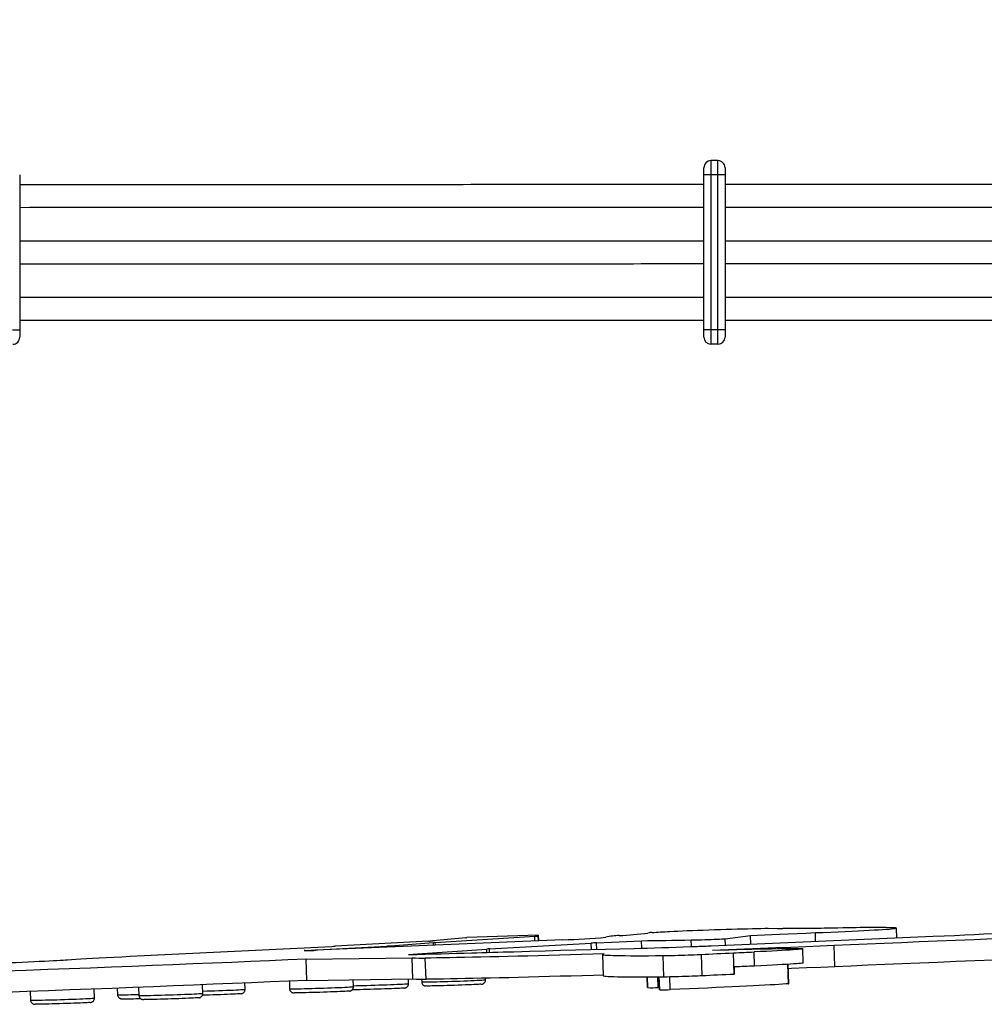
# Model space of a CAD drawing. Units: millimetres. Extents: x 2486 to 21210, y -2246 to 4043.
# Drawn here: x 14281 to 14964, y -276 to 421 of the extents above; entities that cross this region are included whole.
import ezdxf

# ---------------------------------------------------------------- set-up
doc = ezdxf.new("R2010")
doc.units = ezdxf.units.MM
doc.header["$PDSIZE"] = -1
doc.layers.add('TIPTAP', color=6, linetype='Continuous')
doc.layers.add('TIPTAP_DIM', color=9, linetype='Continuous')
doc.dimstyles.new('000000002E6C9198', dxfattribs={"dimscale": 100, "dimtxt": 1, "dimasz": 1, "dimexe": 1, "dimexo": 1, "dimgap": 1, "dimtad": 1, "dimdec": 0, "dimtxsty": 'Standard', "dimblk": 'OBLIQUE', "dimcen": 2.5, "dimdle": 1, "dimadec": 0, "dimazin": 0, "dimtfac": 1, "dimtdec": 0, "dimtmove": 0, "dimatfit": 3, "dimldrblk": 'OBLIQUE', "dimfxl": 1, "dimfxlon": 1, "dimarcsym": 0})

# ---------------------------------------------------------------- blocks, each defined once
blk = doc.blocks.new('_Oblique')
at = {"color": 0, "linetype": 'ByBlock', "lineweight": -2}
blk.add_line((-0.5, -0.5), (0.5, 0.5), dxfattribs=at)
blk = doc.blocks.new('*D8')
at = {"layer": 'Defpoints', "color": 0, "transparency": 16777216}
for p in [(3967.9, 3826.98), (3967.9, 156.64), (21109.84, 109.14)]:
    blk.add_point(p, dxfattribs=at)
at = {"layer": 'TIPTAP_DIM', "color": 0, "linetype": 'ByBlock', "lineweight": -2, "transparency": 16777216}
for p, q in [((3967.9, 3726.98), (3967.9, 3926.98)), ((21109.84, 3726.98), (21109.84, 3926.98)), ((21209.84, 3826.98), (3867.9, 3826.98))]:
    blk.add_line(p, q, dxfattribs=at)
at = {"layer": 'TIPTAP_DIM', "color": 0, "lineweight": -2, "transparency": 16777216, "xscale": 100, "yscale": 100, "zscale": 100, "rotation": 180}
blk.add_blockref('_Oblique', (3967.9, 3826.98), dxfattribs=at)
at = {"layer": 'TIPTAP_DIM', "color": 0, "lineweight": -2, "transparency": 16777216, "xscale": 100, "yscale": 100, "zscale": 100}
blk.add_blockref('_Oblique', (21109.84, 3826.98), dxfattribs=at)
at = {"layer": 'TIPTAP_DIM', "color": 0, "transparency": 16777216, "insert": (12538.87, 3976.98), "char_height": 100, "attachment_point": 5}
blk.add_mtext('17142', dxfattribs=at)
blk = doc.blocks.new('TKR601_top')
at = {"layer": 'TIPTAP', "linetype": 'Continuous', "lineweight": 25}
for p, q in [((2517.23, 73.5), (2517.23, 63.5)), ((2522.23, 73.5), (2517.23, 73.5)), ((2522.23, 63.5), (2522.23, 73.5)), ((2027.52, 63.41), (2027.54, -46.59)), ((2512.23, 63.5), (2512.23, 68.5)), ((2512.25, -46.5), (2512.23, 63.5)), ((2517.23, 63.5), (2512.23, 63.5)), ((2517.23, 63.5), (2517.25, -46.5)), ((2522.23, 63.5), (2517.23, 63.5)), ((2527.23, 63.51), (2522.23, 63.5)), ((2522.25, -46.5), (2522.23, 63.5)), ((2527.23, 68.51), (2527.23, 63.51)), ((2527.23, 63.51), (2527.25, -46.49)), ((2027.54, -46.59), (2022.54, -46.6)), ((2027.54, -46.59), (2027.55, -51.59)), ((2517.25, -46.5), (2512.25, -46.5)), ((2512.25, -51.5), (2512.25, -46.5)), ((2522.25, -46.5), (2517.25, -46.5)), ((2517.25, -46.5), (2517.25, -56.5)), ((2527.25, -46.49), (2522.25, -46.5)), ((2522.25, -56.5), (2522.25, -46.5)), ((2527.25, -46.49), (2527.25, -51.49)), ((2522.25, -56.5), (2517.25, -56.5)), ((2557.72, -470.39), (2564.38, -470.51)), ((2590.47, -470.53), (2568.28, -470.58)), ((2591.44, -479.67), (2591.24, -473.53)), ((2648.85, -477.22), (2648.62, -470.34)), ((2412.42, -478.59), (2236.99, -486.04)), ((2317.09, -479.49), (2251.11, -483.13)), ((2290.24, -482.83), (2320.66, -480.5)), ((2343.6, -477.13), (2320.26, -479.28)), ((2320.72, -482.48), (2320.66, -480.5)), ((2321.95, -480.41), (2392.45, -476.05)), ((2322.02, -482.43), (2321.95, -480.41)), ((2394.91, -475.27), (2344.25, -476.93)), ((2344.25, -476.93), (2344.25, -477.03)), ((2360.38, -485.03), (2432.5, -480.93)), ((2392.56, -479.43), (2392.45, -476.05)), ((2394.91, -475.83), (2394.91, -475.27)), ((2394.91, -475.27), (2395.04, -479.33)), ((2395.02, -479.33), (2394.91, -475.83)), ((2432.65, -485.46), (2432.5, -480.93)), ((2436.16, -480.75), (2468.06, -479.23)), ((2436.31, -485.36), (2436.16, -480.75)), ((2468.23, -484.52), (2468.06, -479.23)), ((2503.43, -483.38), (2503.28, -478.7)), ((2517.43, -482.85), (2674.82, -476.1)), ((2527.41, -477.86), (2545.27, -475.54)), ((2527.56, -482.41), (2527.41, -477.86)), ((2545.47, -481.64), (2545.27, -475.54)), ((2105.88, -490.27), (2248.71, -483.25)), ((2229.58, -486.2), (2287.59, -483)), ((2229.58, -486.26), (2229.58, -486.2)), ((2287.62, -483.89), (2287.59, -483)), ((2290.27, -483.77), (2290.24, -482.83)), ((2309.34, -488.64), (2358.44, -485.15)), ((2358.52, -487.57), (2358.44, -485.15)), ((2360.46, -487.51), (2360.38, -485.03)), ((2533.8, -502.85), (2533.31, -487.86)), ((2548.18, -497.19), (2547.85, -487.2)), ((2582.69, -494.96), (2582.36, -484.96)), ((2605.11, -497.44), (2604.61, -482.45)), ((2230.39, -492.33), (2305.52, -491.34)), ((2230.88, -507.32), (2230.39, -492.33)), ((2303.07, -489.09), (2309.34, -488.64)), ((2306.01, -506.33), (2305.52, -491.34)), ((2309.35, -488.9), (2309.34, -488.64)), ((2315.4, -506.52), (2314.91, -491.52)), ((2440.36, -488.96), (2440.85, -503.95)), ((2483.8, -504.76), (2483.31, -489.77)), ((2510.97, -503.89), (2510.48, -488.9)), ((2533.66, -497.85), (2533.83, -502.85)), ((2533.92, -502.84), (2533.75, -497.84)), ((2572.23, -509.7), (2571.78, -495.97)), ((2572.35, -509.68), (2571.9, -495.96)), ((2187.19, -513.66), (2187.04, -509.18)), ((2218.56, -507.85), (2218.74, -513.28)), ((2230.88, -507.32), (2306.01, -506.33)), ((2264.02, -511.79), (2263.86, -506.88)), ((2303.02, -509.63), (2302.91, -506.37)), ((2312.27, -506.49), (2312.34, -508.39)), ((2357.61, -506.9), (2357.58, -505.81)), ((2472.13, -504.83), (2472.38, -512.49)), ((2472.39, -512.49), (2472.14, -504.83)), ((2479.95, -512.44), (2479.7, -504.79)), ((2480.35, -504.79), (2480.65, -513.89)), ((2480.95, -514.04), (2480.65, -504.79)), ((2488.32, -513.85), (2488.02, -504.69)), ((2533.92, -502.84), (2533.83, -502.85)), ((2034.99, -515.22), (2035.19, -521.35)), ((2080.47, -519.86), (2080.26, -513.49)), ((2096.68, -512.84), (2096.83, -517.48)), ((2111.81, -512.25), (2112, -518.01)), ((2157.28, -516.53), (2157.08, -510.42)), ((2472.39, -512.49), (2472.38, -512.49)), ((2480.6, -512.43), (2479.95, -512.44))]:
    blk.add_line(p, q, dxfattribs=at)
at = {"layer": 'TIPTAP', "linetype": 'Continuous', "lineweight": 25, "flags": 128}
for points in [[(2475.68, -473.38), (2477.02, -473.3), (2478.42, -473.21), (2479.89, -473.12), (2481.42, -473.02), (2483.02, -472.93), (2484.68, -472.83), (2486.41, -472.73), (2488.19, -472.63)], [(2488.19, -472.63), (2490.88, -472.51), (2493.85, -472.37), (2497.06, -472.24), (2500.5, -472.1), (2504.12, -471.96), (2507.91, -471.81), (2511.81, -471.67), (2515.81, -471.53), (2519.85, -471.39), (2523.92, -471.26), (2527.96, -471.13), (2531.94, -471.01), (2535.83, -470.9), (2539.6, -470.79), (2543.2, -470.7), (2546.61, -470.61), (2549.79, -470.54), (2552.72, -470.48), (2555.37, -470.43), (2557.72, -470.39)], [(2545.27, -475.54), (2550.05, -475.31), (2555.14, -475.07), (2560.52, -474.83), (2566.18, -474.57), (2572.09, -474.32), (2578.25, -474.06), (2584.64, -473.79), (2591.24, -473.53)], [(2607.18, -470.29), (2604.53, -470.34), (2602.03, -470.39), (2599.68, -470.43), (2597.49, -470.46), (2595.47, -470.49), (2593.63, -470.51), (2591.96, -470.52), (2590.47, -470.53)], [(2591.24, -473.53), (2596.88, -473.3), (2602.3, -473.07), (2607.48, -472.84), (2612.42, -472.62), (2617.1, -472.41), (2621.49, -472.2), (2625.6, -472), (2629.39, -471.8), (2632.88, -471.61), (2636.04, -471.43), (2638.86, -471.26), (2641.33, -471.1), (2643.46, -470.95), (2645.22, -470.81), (2646.62, -470.69), (2647.66, -470.57), (2648.32, -470.46), (2648.61, -470.37), (2648.52, -470.29), (2648.06, -470.22)], [(2630.52, -469.86), (2628.19, -469.89), (2625.67, -469.93), (2622.99, -469.97), (2620.13, -470.02), (2617.12, -470.08), (2613.95, -470.14), (2610.64, -470.21), (2607.18, -470.29)], [(2674.82, -476.1), (2682.5, -475.76), (2689.92, -475.43), (2697.09, -475.1), (2703.98, -474.77), (2710.59, -474.46), (2716.91, -474.15), (2722.94, -473.84), (2728.66, -473.55), (2734.07, -473.26), (2739.17, -472.98), (2743.93, -472.7), (2748.37, -472.44), (2752.48, -472.19)], [(2468.06, -479.23), (2472.25, -479.17), (2476.51, -479.11), (2480.82, -479.05), (2485.2, -478.98), (2489.63, -478.91), (2494.12, -478.84), (2498.67, -478.77), (2503.28, -478.7)], [(2503.28, -478.7), (2504.79, -478.67), (2506.55, -478.63), (2508.51, -478.58), (2510.63, -478.52), (2512.85, -478.45), (2515.11, -478.38), (2517.35, -478.3), (2519.52, -478.22), (2521.55, -478.14), (2523.41, -478.06), (2525.03, -477.99), (2526.38, -477.92), (2527.41, -477.86)], [(2604.61, -482.45), (2616.15, -481.94), (2627.95, -481.43), (2640.01, -480.92), (2652.3, -480.4), (2664.83, -479.87), (2677.59, -479.35), (2690.57, -478.82), (2703.75, -478.28), (2717.14, -477.75), (2730.72, -477.21), (2744.48, -476.67)], [(2229.58, -486.2), (2229.13, -486.23), (2229.02, -486.25), (2229.27, -486.26), (2229.87, -486.26), (2230.75, -486.24), (2231.88, -486.21), (2233.15, -486.17), (2234.49, -486.13), (2235.8, -486.08), (2236.99, -486.04)], [(2303.07, -489.09), (2308.92, -488.92), (2314.71, -488.75), (2320.43, -488.59), (2326.07, -488.44), (2331.63, -488.29), (2337.1, -488.14), (2342.47, -488), (2347.74, -487.87)], [(2347.74, -487.87), (2351.36, -487.77), (2355.02, -487.66), (2358.72, -487.56), (2362.46, -487.45), (2366.23, -487.34), (2370.03, -487.23), (2373.86, -487.11), (2377.72, -487)], [(2377.72, -487), (2388.86, -486.67), (2399.88, -486.36), (2410.77, -486.05), (2421.51, -485.76), (2432.09, -485.47), (2442.51, -485.2), (2452.74, -484.93), (2462.78, -484.68)], [(2462.78, -484.68), (2467.52, -484.54), (2472.4, -484.4), (2477.37, -484.25), (2482.42, -484.09), (2487.51, -483.93), (2492.6, -483.76), (2497.67, -483.59), (2502.68, -483.41), (2507.6, -483.23)], [(2507.6, -483.23), (2508.92, -483.18), (2510.23, -483.14), (2511.51, -483.09), (2512.76, -483.04), (2513.98, -482.99), (2515.17, -482.94), (2516.32, -482.89), (2517.43, -482.85)], [(2510.48, -488.9), (2513.15, -488.77), (2515.88, -488.65), (2518.65, -488.52), (2521.48, -488.39), (2524.37, -488.26), (2527.3, -488.13), (2530.28, -487.99), (2533.31, -487.86)], [(2518.31, -485.9), (2529.81, -485.46), (2541.13, -485.03), (2552.27, -484.59), (2563.2, -484.16), (2573.91, -483.73), (2584.39, -483.3), (2594.63, -482.87), (2604.61, -482.45)], [(2518.31, -485.9), (2524.21, -485.73), (2529.96, -485.58), (2535.55, -485.43), (2540.94, -485.3), (2546.12, -485.17), (2551.08, -485.06), (2555.79, -484.96), (2560.24, -484.87), (2564.41, -484.79), (2568.28, -484.72), (2571.85, -484.67)], [(2533.31, -487.86), (2535.2, -487.78), (2537.08, -487.69), (2538.93, -487.61), (2540.76, -487.53), (2542.57, -487.44), (2544.35, -487.36), (2546.11, -487.28), (2547.85, -487.2)], [(2571.85, -484.67), (2574.36, -484.67), (2576.54, -484.68), (2578.38, -484.7), (2579.88, -484.73), (2581.02, -484.78), (2581.82, -484.83), (2582.26, -484.91), (2582.34, -484.99), (2582.07, -485.08), (2581.45, -485.19), (2580.47, -485.3), (2579.14, -485.43), (2577.47, -485.57), (2575.45, -485.71), (2573.1, -485.87), (2570.41, -486.04), (2567.4, -486.21), (2564.08, -486.39), (2560.46, -486.58), (2556.53, -486.78), (2552.33, -486.99), (2547.85, -487.2)], [(2230.39, -492.33), (2217.59, -492.88), (2204.56, -493.43), (2191.29, -493.99), (2177.79, -494.56), (2164.08, -495.12), (2150.16, -495.69), (2136.03, -496.27), (2121.71, -496.84), (2107.2, -497.42), (2092.51, -498), (2077.65, -498.58), (2062.62, -499.16), (2047.44, -499.74), (2032.1, -500.32), (2016.63, -500.91), (2001.02, -501.49), (1985.29, -502.07), (1969.44, -502.65)], [(2019.86, -494.78), (2024.62, -494.59), (2029.17, -494.39), (2033.5, -494.2), (2037.59, -494.02), (2041.43, -493.84), (2045, -493.67), (2048.28, -493.5), (2051.26, -493.34), (2053.94, -493.19), (2056.3, -493.05), (2058.34, -492.91), (2060.03, -492.79), (2061.39, -492.68)], [(2061.39, -492.68), (2064.19, -492.48), (2067.38, -492.27), (2070.95, -492.05), (2074.9, -491.82), (2079.21, -491.58), (2083.87, -491.34), (2088.88, -491.08), (2094.23, -490.82), (2099.9, -490.55), (2105.88, -490.27)], [(2441.51, -488.54), (2433.48, -488.79), (2425.53, -489.02), (2417.68, -489.25), (2409.94, -489.47), (2402.35, -489.68), (2394.9, -489.89), (2387.62, -490.08), (2380.53, -490.26), (2373.64, -490.43), (2366.96, -490.59), (2360.5, -490.74), (2354.3, -490.88), (2348.35, -491), (2342.67, -491.12), (2337.27, -491.22), (2332.17, -491.3), (2327.37, -491.38), (2322.89, -491.44), (2318.73, -491.49), (2314.91, -491.52)], [(2441.51, -488.54), (2440.77, -488.71), (2440.4, -488.88), (2440.4, -489.03), (2440.76, -489.16), (2441.48, -489.29), (2442.57, -489.4), (2444.02, -489.5), (2445.83, -489.59), (2448.01, -489.67), (2450.54, -489.73), (2453.42, -489.78), (2456.66, -489.82), (2460.25, -489.84), (2464.18, -489.85), (2468.46, -489.85), (2473.08, -489.84), (2478.03, -489.81), (2483.31, -489.77)], [(2483.31, -489.77), (2484.42, -489.76), (2485.85, -489.74), (2487.57, -489.7), (2489.52, -489.66), (2491.67, -489.6), (2493.96, -489.53), (2496.33, -489.46), (2498.73, -489.38), (2501.09, -489.3), (2503.37, -489.21), (2505.49, -489.13), (2507.41, -489.05), (2509.09, -488.97), (2510.48, -488.9)], [(2582.69, -494.96), (2582.67, -494.98), (2582.4, -495.07), (2581.78, -495.18), (2580.8, -495.3), (2579.47, -495.42), (2577.8, -495.56), (2575.78, -495.71), (2573.42, -495.86), (2570.74, -496.03), (2567.73, -496.2), (2564.41, -496.39), (2560.78, -496.58), (2556.86, -496.78), (2552.66, -496.98), (2548.18, -497.19)], [(2605.11, -497.44), (2616.65, -496.93), (2628.45, -496.42), (2640.5, -495.91), (2652.79, -495.39), (2665.33, -494.86), (2678.08, -494.34), (2691.06, -493.81), (2704.25, -493.28), (2717.64, -492.74), (2731.21, -492.2), (2744.98, -491.67)], [(2548.18, -497.19), (2546.44, -497.27), (2544.69, -497.35), (2542.91, -497.44), (2541.1, -497.52), (2539.28, -497.6), (2537.43, -497.69), (2535.56, -497.77), (2533.66, -497.85)], [(2571.99, -498.81), (2574.4, -498.72), (2584.88, -498.29), (2595.12, -497.86), (2605.11, -497.44)], [(2230.88, -507.32), (2218.08, -507.87), (2205.05, -508.42), (2191.78, -508.98), (2178.29, -509.55), (2164.58, -510.12), (2150.65, -510.69), (2136.53, -511.26), (2122.21, -511.83), (2107.7, -512.41), (2093.01, -512.99), (2078.14, -513.57), (2063.11, -514.15), (2047.93, -514.73), (2032.59, -515.31), (2017.12, -515.9), (2001.51, -516.48), (1985.78, -517.06), (1969.93, -517.64)], [(2312.34, -508.39), (2312.34, -508.39), (2312.54, -508.42), (2313.09, -508.44), (2313.99, -508.44), (2315.22, -508.44), (2316.76, -508.41), (2318.58, -508.38), (2320.67, -508.34), (2322.98, -508.28), (2325.48, -508.22), (2328.13, -508.14), (2330.89, -508.06), (2333.72, -507.97), (2336.56, -507.88), (2339.38, -507.78), (2342.13, -507.68), (2344.76, -507.58), (2347.24, -507.48), (2349.53, -507.39), (2351.59, -507.29), (2353.38, -507.21), (2354.89, -507.13), (2356.08, -507.06), (2356.94, -506.99), (2357.45, -506.94), (2357.61, -506.9)], [(2440.84, -503.57), (2433.97, -503.78), (2426.02, -504.01), (2418.17, -504.24), (2410.44, -504.46), (2402.84, -504.67), (2395.39, -504.88), (2388.12, -505.07), (2381.02, -505.25), (2374.13, -505.42), (2367.45, -505.58), (2361, -505.73), (2354.79, -505.87), (2348.84, -505.99), (2343.16, -506.11), (2337.76, -506.21), (2332.66, -506.3), (2327.86, -506.37), (2323.38, -506.43), (2319.22, -506.48), (2315.4, -506.52)], [(2440.85, -503.95), (2440.89, -504.02), (2441.25, -504.15), (2441.98, -504.28), (2443.06, -504.39), (2444.52, -504.49), (2446.33, -504.58), (2448.5, -504.66), (2451.03, -504.72), (2453.92, -504.77), (2457.15, -504.81), (2460.74, -504.83), (2464.68, -504.84), (2468.95, -504.84), (2473.57, -504.83), (2478.52, -504.8), (2483.8, -504.76)], [(2483.8, -504.76), (2484.91, -504.75), (2486.35, -504.73), (2488.06, -504.69), (2490.02, -504.65), (2492.17, -504.59), (2494.45, -504.52), (2496.83, -504.45), (2499.22, -504.37), (2501.59, -504.29), (2503.86, -504.2), (2505.98, -504.12), (2507.91, -504.04), (2509.58, -503.96), (2510.97, -503.89)], [(2510.97, -503.89), (2513.64, -503.77), (2516.37, -503.64), (2519.15, -503.51), (2521.98, -503.38), (2524.86, -503.25), (2527.79, -503.12), (2530.77, -502.99), (2533.8, -502.85)], [(2533.8, -502.85), (2533.8, -502.85), (2533.81, -502.85), (2533.81, -502.85), (2533.81, -502.85), (2533.82, -502.85), (2533.82, -502.85), (2533.83, -502.85), (2533.83, -502.85)], [(2157.22, -514.92), (2157.24, -514.91), (2159.99, -514.83), (2162.8, -514.75), (2165.64, -514.65), (2168.47, -514.56), (2171.23, -514.46), (2173.89, -514.36), (2176.4, -514.26), (2178.73, -514.16), (2180.83, -514.07), (2182.67, -513.98), (2184.23, -513.9), (2185.48, -513.83), (2186.39, -513.76), (2186.97, -513.71), (2187.19, -513.67), (2187.19, -513.66)], [(2218.74, -513.28), (2218.74, -513.28), (2218.93, -513.31), (2219.46, -513.32), (2220.35, -513.33), (2221.56, -513.32), (2223.09, -513.3), (2224.9, -513.27), (2226.98, -513.22), (2229.28, -513.17), (2231.78, -513.1), (2234.42, -513.03), (2237.18, -512.95), (2240, -512.86), (2242.84, -512.77), (2245.66, -512.67), (2248.41, -512.57), (2251.05, -512.47), (2253.54, -512.37), (2255.84, -512.27), (2257.91, -512.18), (2259.72, -512.09), (2261.24, -512.01), (2262.44, -511.94), (2263.32, -511.88), (2263.84, -511.83), (2264.02, -511.79)], [(2260.93, -514.92), (2260.83, -514.94), (2260.21, -514.99), (2259.25, -515.05), (2257.98, -515.12), (2256.41, -515.2), (2254.58, -515.28), (2252.51, -515.37), (2250.25, -515.46), (2247.83, -515.55), (2245.3, -515.65), (2242.69, -515.74), (2240.07, -515.82), (2237.47, -515.9), (2234.94, -515.98), (2232.53, -516.04), (2230.28, -516.1), (2228.23, -516.15), (2226.42, -516.18), (2224.87, -516.21), (2223.62, -516.22), (2222.69, -516.22), (2222.21, -516.21)], [(2299.68, -512.79), (2298.99, -512.84), (2297.95, -512.91), (2296.6, -512.98), (2294.96, -513.06), (2293.06, -513.14), (2290.94, -513.23), (2288.63, -513.32), (2286.18, -513.42), (2283.62, -513.51), (2281.01, -513.6), (2278.39, -513.68), (2275.81, -513.76), (2273.31, -513.83), (2270.93, -513.9), (2268.73, -513.95), (2266.74, -514), (2264.99, -514.03), (2263.52, -514.05), (2262.95, -514.05)], [(2264, -511.1), (2266.07, -511.06), (2268.39, -511), (2270.89, -510.94), (2273.54, -510.86), (2276.3, -510.78), (2279.12, -510.69), (2281.96, -510.6), (2284.78, -510.5), (2287.53, -510.4), (2290.16, -510.3), (2292.65, -510.2), (2294.93, -510.11), (2296.99, -510.02), (2298.79, -509.93), (2300.29, -509.85), (2301.49, -509.78), (2302.34, -509.72), (2302.86, -509.66), (2303.02, -509.63)], [(2354.28, -510.07), (2353.59, -510.12), (2352.55, -510.18), (2351.2, -510.26), (2349.56, -510.34), (2347.66, -510.42), (2345.54, -510.51), (2343.23, -510.6), (2340.78, -510.69), (2338.22, -510.78), (2335.61, -510.87), (2332.99, -510.96), (2330.4, -511.04), (2327.9, -511.11), (2325.53, -511.17), (2323.33, -511.23), (2321.33, -511.27), (2319.59, -511.31), (2318.11, -511.33), (2316.95, -511.34), (2316.1, -511.33), (2315.59, -511.32), (2315.58, -511.32)], [(2480.95, -514.04), (2480.66, -513.92), (2480.65, -513.89)], [(2572.23, -509.7), (2570.33, -509.86), (2568.06, -510.03), (2565.43, -510.21), (2562.45, -510.4), (2559.11, -510.6), (2555.43, -510.81), (2551.42, -511.03), (2547.08, -511.25), (2542.42, -511.49), (2537.47, -511.73), (2532.21, -511.98), (2526.68, -512.23), (2520.88, -512.49), (2514.82, -512.75), (2508.52, -513.02), (2502, -513.29), (2495.26, -513.57), (2488.32, -513.85)], [(2035.19, -521.35), (2035.19, -521.35), (2035.39, -521.38), (2035.94, -521.4), (2036.83, -521.4), (2038.06, -521.39), (2039.59, -521.37), (2041.42, -521.34), (2043.5, -521.3), (2045.81, -521.24), (2048.31, -521.18), (2050.96, -521.1), (2053.72, -521.02), (2056.54, -520.93), (2059.38, -520.84), (2062.2, -520.74), (2064.95, -520.64), (2067.59, -520.54), (2070.07, -520.44), (2072.36, -520.35), (2074.42, -520.25), (2076.22, -520.17), (2077.73, -520.09), (2078.93, -520.02), (2079.79, -519.95), (2080.3, -519.9), (2080.47, -519.86)], [(2077.32, -523.01), (2077.11, -523.03), (2076.38, -523.08), (2075.32, -523.15), (2073.94, -523.22), (2072.29, -523.3), (2070.37, -523.39), (2068.24, -523.47), (2065.92, -523.57), (2063.45, -523.66), (2060.89, -523.75), (2058.28, -523.84), (2055.66, -523.92), (2053.08, -524), (2050.58, -524.07), (2048.22, -524.14), (2046.03, -524.19), (2044.06, -524.23), (2042.33, -524.27), (2040.88, -524.29), (2039.73, -524.3), (2038.91, -524.29), (2038.6, -524.28)], [(2112, -518.01), (2112, -518.02), (2112.2, -518.05), (2112.75, -518.06), (2113.64, -518.07), (2114.87, -518.06), (2116.4, -518.04), (2118.23, -518), (2120.31, -517.96), (2122.62, -517.91), (2125.12, -517.84), (2127.77, -517.77), (2130.53, -517.68), (2133.35, -517.6), (2136.19, -517.5), (2139.01, -517.4), (2141.76, -517.3), (2144.4, -517.2), (2146.88, -517.11), (2149.17, -517.01), (2151.23, -516.92), (2153.03, -516.83), (2154.54, -516.75), (2155.74, -516.68), (2156.6, -516.62), (2157.12, -516.57), (2157.28, -516.53)], [(2154.13, -519.67), (2153.92, -519.69), (2153.19, -519.75), (2152.13, -519.81), (2150.75, -519.88), (2149.1, -519.96), (2147.18, -520.05), (2145.05, -520.14), (2142.73, -520.23), (2140.26, -520.32), (2137.7, -520.41), (2135.09, -520.5), (2132.47, -520.59), (2129.89, -520.67), (2127.39, -520.74), (2125.03, -520.8), (2122.84, -520.85), (2120.87, -520.9), (2119.14, -520.93), (2117.69, -520.95), (2116.54, -520.96), (2115.72, -520.95), (2115.41, -520.95)], [(2184, -516.81), (2183.74, -516.84), (2182.96, -516.89), (2181.85, -516.96), (2180.43, -517.03), (2178.73, -517.11), (2176.78, -517.2), (2174.62, -517.29), (2172.27, -517.38), (2169.79, -517.47), (2167.22, -517.56), (2164.6, -517.65), (2161.98, -517.74), (2159.41, -517.81), (2156.94, -517.88), (2156.9, -517.89)]]:
    blk.add_lwpolyline(points, dxfattribs=at)
at = {"layer": 'TIPTAP', "linetype": 'Continuous', "lineweight": 25}
for centre, radius, start, end in [((2517.23, 68.5), 5, 90.01147, 180.01147), ((2522.23, 68.5), 5, 0.01147, 90.01147), ((2022.55, -51.6), 5, 270.01147, 0.01147), ((2517.25, -51.5), 5, 180.01147, 270.01147), ((2522.25, -51.5), 5, 270.01147, 0.01147), ((2435.01, -149.67), 326.37, 273.03948, 276.62481), ((2475.99, -485.26), 11.88, 91.49986, 106.24471), ((2570.18, -252.82), 217.76, 268.47335, 269.50023), ((2634.15, -722.75), 252.91, 86.84698, 90.82107), ((2312.03, -378.93), 100.69, 272.88107, 274.68804), ((2327.48, -571.48), 91.23, 93.47291, 94.29014), ((2343.59, -474.89), 2.24, 270.25817, 287.07551), ((2392.21, -460.15), 15.91, 270.88924, 279.77574), ((2398.52, 20.52), 499.3, 271.59472, 275.08817), ((2455.63, -894.78), 414.49, 92.69249, 93.1992), ((2453.62, -522.66), 47.1, 91.58361, 103.27359), ((2229.18, -83.11), 400.62, 272.79343, 273.13854), ((2280.51, -349.37), 133.81, 273.03275, 274.16872), ((2368.13, -624.6), 139.79, 93.17973, 93.9764), ((2314.74, -262.06), 229.47, 267.69739, 270.04297), ((2315.23, -277.05), 229.47, 267.69739, 270.04297), ((2475.39, -394.15), 118.38, 268.54659, 272.20697), ((2480.11, -338.64), 175.4, 270.27488, 272.68398), ((2572.26, -509.46), 0.242, 264.38189, 292.48659), ((2100.27, -246.7), 270.8, 269.27172, 272.47737), ((2100.13, -163.18), 357.23, 270.01829, 272.06195)]:
    blk.add_arc(centre, radius, start, end, dxfattribs=at)
for points, knots in [([(2512.23, 56.5), (2510.42, 56.5), (2449.9, 56.49), (2330.61, 56.47), (2170.84, 56.43), (2069.8, 56.41), (2027.52, 56.41)], [0, 0, 0, 0, 0.011187, 0.3748, 0.738413, 1, 1, 1, 1]), ([(3012.89, 56.6), (3006.03, 56.6), (2992.48, 56.6), (2972.62, 56.59), (2953.7, 56.59), (2935.96, 56.59), (2919.4, 56.58), (2904.01, 56.58), (2889.8, 56.58), (2877.14, 56.58), (2865.98, 56.57), (2856.22, 56.57), (2847.25, 56.57), (2838.74, 56.57), (2830.35, 56.57), (2821.92, 56.56), (2804.32, 56.56), (2777.31, 56.56), (2740.86, 56.55), (2683.49, 56.54), (2612.27, 56.52), (2553.31, 56.51), (2527.23, 56.51)], [0, 0, 0, 0, 0.042395, 0.083781, 0.122744, 0.159286, 0.193406, 0.225104, 0.25438, 0.281235, 0.303286, 0.323384, 0.341529, 0.358699, 0.375968, 0.393339, 0.41081, 0.484694, 0.560182, 0.635978, 0.839001, 1, 1, 1, 1]), ([(2027.53, 40.41), (2065.8, 40.41), (2157.5, 40.43), (2307.93, 40.46), (2431.23, 40.49), (2501.09, 40.5), (2512.23, 40.5)], [0, 0, 0, 0, 0.236811, 0.567366, 0.930977, 1, 1, 1, 1]), ([(2527.23, 40.51), (2569.81, 40.51), (2619.62, 40.52), (2676.65, 40.54), (2698.31, 40.54), (2719.71, 40.54), (2737.41, 40.55), (2751.39, 40.55), (2761.8, 40.55), (2772, 40.55), (2781.97, 40.56), (2791.86, 40.56), (2801.66, 40.56), (2811.88, 40.56), (2822.88, 40.56), (2835.13, 40.57), (2848.64, 40.57), (2863.39, 40.57), (2879.4, 40.58), (2896.14, 40.58), (2913.52, 40.58), (2931.5, 40.59), (2950.53, 40.59), (2970.61, 40.59), (2991.52, 40.6), (3005.73, 40.6), (3012.89, 40.6)], [0, 0, 0, 0, 0.262852, 0.307517, 0.352183, 0.39664, 0.439664, 0.461549, 0.482986, 0.503976, 0.524517, 0.54461, 0.565033, 0.585098, 0.607745, 0.632974, 0.660784, 0.691176, 0.72415, 0.759706, 0.794567, 0.831597, 0.870796, 0.912165, 0.955704, 1, 1, 1, 1]), ([(2512.24, 16.5), (2510.43, 16.5), (2449.91, 16.49), (2330.62, 16.47), (2170.85, 16.43), (2069.81, 16.41), (2027.53, 16.41)], [0, 0, 0, 0, 0.011187, 0.3748, 0.738413, 1, 1, 1, 1]), ([(3012.9, 16.6), (3006.04, 16.6), (2992.48, 16.6), (2972.62, 16.59), (2953.71, 16.59), (2935.97, 16.59), (2919.41, 16.58), (2904.02, 16.58), (2889.8, 16.58), (2877.15, 16.58), (2865.98, 16.57), (2856.22, 16.57), (2847.26, 16.57), (2838.74, 16.57), (2830.36, 16.57), (2821.92, 16.56), (2804.32, 16.56), (2777.32, 16.56), (2740.86, 16.55), (2683.5, 16.54), (2612.28, 16.52), (2553.32, 16.51), (2527.24, 16.51)], [0, 0, 0, 0, 0.042395, 0.083781, 0.122744, 0.159286, 0.193406, 0.225104, 0.25438, 0.281235, 0.303286, 0.323384, 0.341529, 0.358699, 0.375968, 0.393339, 0.41081, 0.484694, 0.560182, 0.635978, 0.839001, 1, 1, 1, 1]), ([(2027.54, 0.41), (2065.81, 0.41), (2157.51, 0.43), (2307.93, 0.46), (2431.23, 0.49), (2501.1, 0.5), (2512.24, 0.5)], [0, 0, 0, 0, 0.236811, 0.567366, 0.930977, 1, 1, 1, 1]), ([(2527.24, 0.51), (2569.82, 0.51), (2619.63, 0.52), (2676.66, 0.54), (2698.32, 0.54), (2719.71, 0.54), (2737.42, 0.55), (2751.4, 0.55), (2761.81, 0.55), (2772.01, 0.55), (2781.98, 0.56), (2791.87, 0.56), (2801.67, 0.56), (2811.89, 0.56), (2822.89, 0.56), (2835.14, 0.57), (2848.64, 0.57), (2863.4, 0.57), (2879.41, 0.58), (2896.14, 0.58), (2913.53, 0.58), (2931.51, 0.59), (2950.54, 0.59), (2970.62, 0.59), (2991.52, 0.6), (3005.73, 0.6), (3012.9, 0.6)], [0, 0, 0, 0, 0.262852, 0.307517, 0.352183, 0.39664, 0.439664, 0.461549, 0.482986, 0.503976, 0.524517, 0.54461, 0.565033, 0.585098, 0.607745, 0.632974, 0.660784, 0.691176, 0.72415, 0.759706, 0.794567, 0.831597, 0.870796, 0.912165, 0.955704, 1, 1, 1, 1]), ([(2512.25, -23.5), (2510.44, -23.5), (2449.91, -23.51), (2330.63, -23.53), (2170.86, -23.57), (2069.82, -23.59), (2027.54, -23.59)], [0, 0, 0, 0, 0.011187, 0.3748, 0.738413, 1, 1, 1, 1]), ([(3012.9, -23.4), (3006.05, -23.4), (2992.49, -23.4), (2972.63, -23.41), (2953.72, -23.41), (2935.98, -23.41), (2919.42, -23.42), (2904.03, -23.42), (2889.81, -23.42), (2877.16, -23.42), (2865.99, -23.43), (2856.23, -23.43), (2847.26, -23.43), (2838.75, -23.43), (2830.37, -23.43), (2821.93, -23.44), (2804.33, -23.44), (2777.32, -23.44), (2740.87, -23.45), (2683.51, -23.46), (2612.29, -23.48), (2553.32, -23.49), (2527.25, -23.49)], [0, 0, 0, 0, 0.0423953, 0.0837806, 0.1227441, 0.1592858, 0.1934058, 0.225104, 0.2543805, 0.2812352, 0.303286, 0.323384, 0.3415293, 0.3586987, 0.3759684, 0.3933389, 0.4108103, 0.4846937, 0.5601824, 0.6359777, 0.8390009, 1, 1, 1, 1]), ([(2027.54, -39.59), (2065.82, -39.59), (2157.52, -39.57), (2307.94, -39.54), (2431.24, -39.51), (2501.1, -39.5), (2512.25, -39.5)], [0, 0, 0, 0, 0.236811, 0.567366, 0.930977, 1, 1, 1, 1]), ([(2527.25, -39.49), (2569.83, -39.49), (2619.64, -39.48), (2676.66, -39.46), (2698.33, -39.46), (2719.72, -39.46), (2737.43, -39.45), (2751.41, -39.45), (2761.82, -39.45), (2772.01, -39.45), (2781.99, -39.44), (2791.87, -39.44), (2801.68, -39.44), (2811.9, -39.44), (2822.9, -39.44), (2835.15, -39.43), (2848.65, -39.43), (2863.41, -39.43), (2879.42, -39.42), (2896.15, -39.42), (2913.54, -39.42), (2931.52, -39.41), (2950.55, -39.41), (2970.63, -39.41), (2991.53, -39.4), (3005.74, -39.4), (3012.91, -39.4)], [0, 0, 0, 0, 0.2628518, 0.3075174, 0.352183, 0.39664, 0.4396642, 0.4615492, 0.4829863, 0.5039755, 0.5245169, 0.5446103, 0.565033, 0.5850981, 0.6077449, 0.6329735, 0.6607839, 0.6911761, 0.72415, 0.7597058, 0.7945666, 0.8315968, 0.8707964, 0.9121654, 0.9557038, 1, 1, 1, 1]), ([(2312.36, -508.38), (2312.36, -508.45), (2312.33, -508.84), (2312.54, -509.47), (2312.95, -510.16), (2313.44, -510.65), (2313.93, -510.97), (2314.38, -511.15), (2314.71, -511.24), (2314.96, -511.28), (2315.12, -511.3), (2315.2, -511.31), (2315.24, -511.31)], [0, 0, 0, 0, 0.039519, 0.205893, 0.345536, 0.467378, 0.574259, 0.666525, 0.743124, 0.815731, 0.921069, 1, 1, 1, 1]), ([(2354.45, -510.05), (2354.62, -510.04), (2354.84, -510.02), (2355.25, -509.95), (2355.63, -509.84), (2356.14, -509.61), (2356.66, -509.23), (2357.17, -508.65), (2357.51, -507.89), (2357.67, -507.25), (2357.6, -506.92), (2357.6, -506.89)], [0, 0, 0, 0, 0.317335, 0.412067, 0.485251, 0.560739, 0.651219, 0.750665, 0.865543, 0.988004, 1, 1, 1, 1]), ([(2184.23, -516.79), (2184.32, -516.78), (2184.47, -516.77), (2184.71, -516.73), (2185.03, -516.66), (2185.5, -516.48), (2186.02, -516.17), (2186.56, -515.66), (2186.98, -514.96), (2187.2, -514.26), (2187.17, -513.81), (2187.15, -513.66)], [0, 0, 0, 0, 0.183942, 0.297779, 0.395712, 0.467847, 0.567397, 0.675982, 0.798962, 0.93418, 1, 1, 1, 1]), ([(2218.77, -513.27), (2218.76, -513.36), (2218.74, -513.75), (2218.96, -514.39), (2219.37, -515.07), (2219.86, -515.55), (2220.35, -515.86), (2220.8, -516.04), (2221.13, -516.12), (2221.37, -516.17), (2221.59, -516.19), (2221.78, -516.2), (2221.95, -516.21), (2222.03, -516.21)], [0, 0, 0, 0, 0.03484, 0.164035, 0.272664, 0.367519, 0.450704, 0.522462, 0.581885, 0.639027, 0.723153, 0.85891, 1, 1, 1, 1]), ([(2261.2, -514.9), (2261.24, -514.9), (2261.36, -514.88), (2261.55, -514.85), (2261.94, -514.76), (2262.44, -514.55), (2262.96, -514.21), (2263.49, -513.66), (2263.87, -512.92), (2264.06, -512.25), (2264, -511.86), (2263.98, -511.78)], [0, 0, 0, 0, 0.088258, 0.240867, 0.346897, 0.431617, 0.543888, 0.666518, 0.806134, 0.957101, 1, 1, 1, 1]), ([(2299.85, -512.78), (2300.02, -512.76), (2300.24, -512.74), (2300.65, -512.67), (2301.04, -512.56), (2301.54, -512.34), (2302.07, -511.95), (2302.57, -511.37), (2302.91, -510.61), (2303.07, -509.97), (2303.01, -509.64), (2303, -509.61)], [0, 0, 0, 0, 0.317335, 0.412067, 0.485251, 0.560739, 0.651219, 0.750665, 0.865543, 0.988004, 1, 1, 1, 1]), ([(2035.21, -521.35), (2035.2, -521.39), (2035.17, -521.74), (2035.37, -522.36), (2035.76, -523.07), (2036.25, -523.57), (2036.74, -523.9), (2037.2, -524.1), (2037.54, -524.19), (2037.79, -524.24), (2038.01, -524.26), (2038.19, -524.28), (2038.33, -524.28), (2038.4, -524.28)], [0, 0, 0, 0, 0.01711, 0.156138, 0.272312, 0.373456, 0.462231, 0.53901, 0.60322, 0.662065, 0.744438, 0.87845, 1, 1, 1, 1]), ([(2077.55, -522.98), (2077.64, -522.98), (2077.79, -522.96), (2078.04, -522.92), (2078.45, -522.81), (2078.96, -522.59), (2079.49, -522.22), (2080, -521.65), (2080.35, -520.89), (2080.52, -520.25), (2080.45, -519.9), (2080.45, -519.85)], [0, 0, 0, 0, 0.170972, 0.305787, 0.398177, 0.482438, 0.587605, 0.702681, 0.835118, 0.976907, 1, 1, 1, 1]), ([(2096.85, -517.47), (2096.84, -517.51), (2096.81, -517.87), (2097.01, -518.48), (2097.4, -519.19), (2097.88, -519.69), (2098.38, -520.03), (2098.83, -520.22), (2099.18, -520.32), (2099.43, -520.36), (2099.65, -520.39), (2099.83, -520.4), (2099.97, -520.41), (2100.03, -520.41)], [0, 0, 0, 0, 0.01711, 0.156138, 0.272312, 0.373456, 0.462231, 0.53901, 0.60322, 0.662065, 0.744438, 0.87845, 1, 1, 1, 1]), ([(2112.02, -518.01), (2112.01, -518.05), (2111.98, -518.4), (2112.18, -519.02), (2112.57, -519.73), (2113.06, -520.23), (2113.55, -520.57), (2114.01, -520.76), (2114.35, -520.85), (2114.6, -520.9), (2114.82, -520.93), (2115, -520.94), (2115.14, -520.94), (2115.21, -520.95)], [0, 0, 0, 0, 0.0171102, 0.1561375, 0.2723121, 0.3734557, 0.4622313, 0.5390101, 0.6032199, 0.6620648, 0.7444382, 0.8784499, 1, 1, 1, 1]), ([(2154.36, -519.65), (2154.45, -519.64), (2154.6, -519.63), (2154.85, -519.58), (2155.26, -519.48), (2155.77, -519.25), (2156.3, -518.88), (2156.81, -518.31), (2157.16, -517.56), (2157.33, -516.91), (2157.26, -516.56), (2157.26, -516.51)], [0, 0, 0, 0, 0.170972, 0.305787, 0.398177, 0.482438, 0.587605, 0.702681, 0.835118, 0.976907, 1, 1, 1, 1])]:
    blk.add_open_spline(points, degree=3, knots=knots, dxfattribs=at)

msp = doc.modelspace()

# ---------------------------------------------------------------- block references
msp.add_blockref('TKR601_top', (12253.45, 247.89))

# ---------------------------------------------------------------- dimensions: what is measured, and where the dimension line sits
at = {"layer": 'TIPTAP_DIM'}
dim = msp.add_linear_dim(base=(3967.9, 3826.98), p1=(21109.84, 109.14), p2=(3967.9, 156.64), dimstyle='000000002E6C9198', dxfattribs=at)
dim.commit()
dim.dimension.update_dxf_attribs({"geometry": '*D8', "text_midpoint": (12538.87, 3976.98)})

doc.saveas('drawing.dxf')
